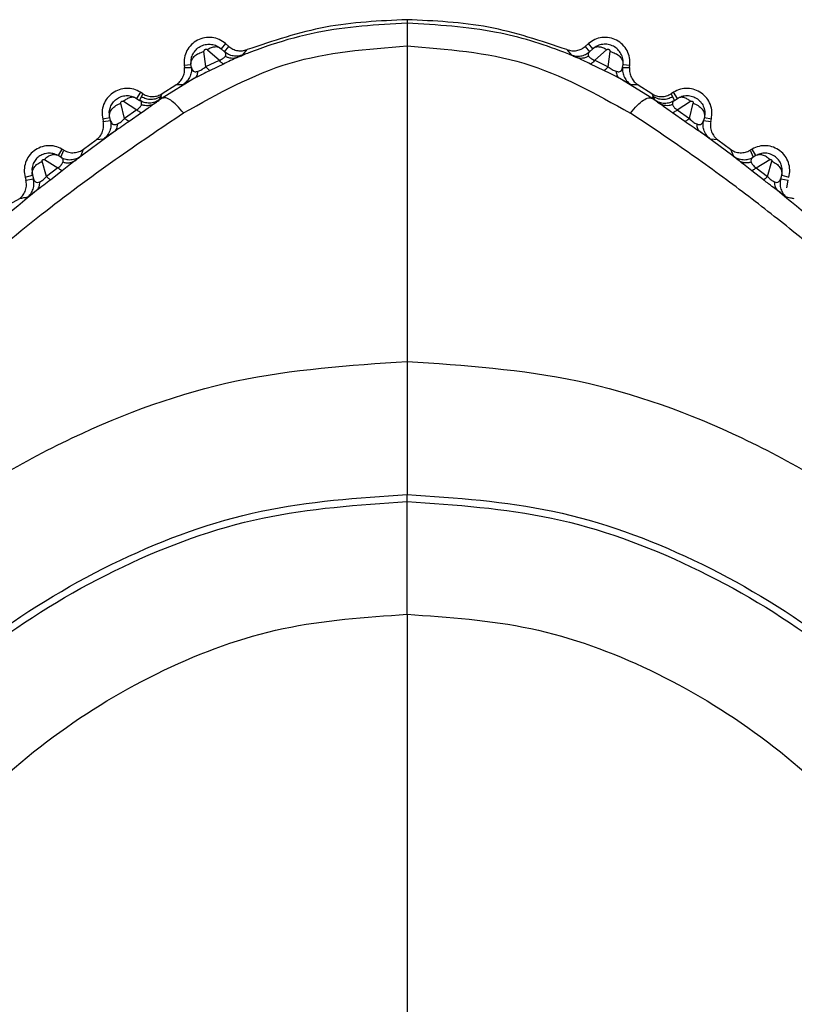
# Model space of a CAD drawing. Extents: x 412 to 492, y 623 to 766.
# Drawn here: x 440 to 441, y 649 to 650 of the extents above; entities that cross this region are included whole.
import ezdxf

# ---------------------------------------------------------------- set-up
doc = ezdxf.new("R2010")
doc.units = 0
doc.header["$MEASUREMENT"] = 0
doc.layers.add('1', color=4, linetype='Continuous')
doc.layers.add('GEOMETRY', color=4, linetype='Continuous', lineweight=25)

# ---------------------------------------------------------------- blocks, each defined once
blk = doc.blocks.new('2024 Beam 220V LL')
at = {"layer": 'GEOMETRY'}
for p, q in [((28.6905, 7.3003), (28.6905, 7.2965)), ((28.4907, 7.274), (28.4858, 7.2683)), ((28.4943, 7.2708), (28.4907, 7.274)), ((28.8902, 7.274), (28.8866, 7.2708)), ((28.8951, 7.2683), (28.8902, 7.274)), ((28.4691, 7.2486), (28.467, 7.2652)), ((28.4709, 7.2672), (28.4839, 7.2558)), ((28.4858, 7.2683), (28.4896, 7.2649)), ((28.4896, 7.2649), (28.4943, 7.2708)), ((28.5099, 7.2615), (28.5144, 7.2673)), ((28.8665, 7.2673), (28.871, 7.2615)), ((28.8866, 7.2708), (28.8913, 7.2649)), ((28.8951, 7.2683), (28.8913, 7.2649)), ((28.897, 7.2558), (28.91, 7.2672)), ((28.9118, 7.2485), (28.9139, 7.2652)), ((28.4452, 7.2502), (28.4527, 7.251)), ((28.4452, 7.2502), (28.4455, 7.2475)), ((28.4527, 7.251), (28.4534, 7.259)), ((28.4531, 7.2477), (28.4527, 7.251)), ((28.4691, 7.2486), (28.4839, 7.2558)), ((28.4884, 7.2515), (28.4738, 7.2445)), ((28.9071, 7.2444), (28.8925, 7.2515)), ((28.897, 7.2558), (28.9118, 7.2485)), ((28.9278, 7.2477), (28.9282, 7.251)), ((28.9282, 7.251), (28.9357, 7.2502)), ((28.9354, 7.2475), (28.9357, 7.2502)), ((28.4455, 7.2475), (28.4531, 7.2477)), ((28.9278, 7.2477), (28.9354, 7.2475)), ((28.4566, 7.2358), (28.421, 7.2138)), ((28.4211, 7.219), (28.4362, 7.2286)), ((28.4436, 7.2286), (28.4362, 7.2286)), ((28.9599, 7.2138), (28.9246, 7.2356)), ((28.9447, 7.2286), (28.9373, 7.2286)), ((28.9447, 7.2286), (28.9598, 7.219)), ((28.397, 7.2204), (28.3928, 7.2137)), ((28.3998, 7.2187), (28.397, 7.2204)), ((28.3982, 7.2154), (28.3998, 7.2187)), ((28.4196, 7.2158), (28.4211, 7.219)), ((28.9598, 7.219), (28.9613, 7.2158)), ((28.9839, 7.2204), (28.9811, 7.2187)), ((28.9811, 7.2187), (28.9828, 7.2154)), ((28.9881, 7.2137), (28.9839, 7.2204)), ((28.3795, 7.1917), (28.3755, 7.2084)), ((28.3785, 7.2105), (28.393, 7.2011)), ((28.3928, 7.2137), (28.3962, 7.2115)), ((28.3962, 7.2115), (28.3982, 7.2154)), ((28.421, 7.2138), (28.4123, 7.2079)), ((28.4177, 7.2119), (28.4196, 7.2158)), ((28.421, 7.2138), (28.4196, 7.2158)), ((28.9613, 7.2158), (28.9599, 7.2138)), ((28.9684, 7.2081), (28.9599, 7.2138)), ((28.9613, 7.2158), (28.9632, 7.2119)), ((28.9828, 7.2154), (28.9847, 7.2115)), ((28.9847, 7.2115), (28.9881, 7.2137)), ((28.9879, 7.2011), (29.0024, 7.2105)), ((29.0013, 7.1916), (29.0054, 7.2084)), ((28.393, 7.2011), (28.3795, 7.1917)), ((28.3984, 7.1979), (28.3848, 7.1884)), ((28.9961, 7.1883), (28.9825, 7.1979)), ((28.9879, 7.2011), (29.0013, 7.1916)), ((28.3555, 7.191), (28.3632, 7.1927)), ((28.3555, 7.191), (28.3561, 7.1883)), ((28.3561, 7.1883), (28.3641, 7.1892)), ((28.3641, 7.1892), (28.3632, 7.1927)), ((29.0177, 7.1927), (29.0168, 7.1892)), ((29.0168, 7.1892), (29.0248, 7.1883)), ((29.0177, 7.1927), (29.0254, 7.191)), ((29.0248, 7.1883), (29.0254, 7.191)), ((28.3686, 7.1773), (28.3248, 7.145)), ((29.0559, 7.1452), (29.0126, 7.1771)), ((28.3345, 7.1577), (28.3485, 7.168)), ((28.3564, 7.1689), (28.3485, 7.168)), ((29.0324, 7.168), (29.0245, 7.1689)), ((29.0324, 7.168), (29.0464, 7.1577)), ((28.3106, 7.1579), (28.3064, 7.1507)), ((28.3096, 7.1488), (28.3129, 7.1565)), ((28.3129, 7.1565), (28.3106, 7.1579)), ((28.3313, 7.1501), (28.3345, 7.1577)), ((29.0464, 7.1577), (29.0497, 7.1501)), ((29.0703, 7.1579), (29.068, 7.1565)), ((29.068, 7.1565), (29.0713, 7.1488)), ((29.0745, 7.1507), (29.0703, 7.1579)), ((28.2936, 7.1277), (28.2889, 7.1445)), ((28.2913, 7.1463), (28.3062, 7.1374)), ((28.3096, 7.1488), (28.3064, 7.1507)), ((29.0745, 7.1507), (29.0713, 7.1488)), ((29.0747, 7.1374), (29.0896, 7.1463)), ((29.0873, 7.1277), (29.092, 7.1445)), ((28.2775, 7.136), (28.2781, 7.1291)), ((28.3062, 7.1374), (28.2936, 7.1277)), ((28.3109, 7.1339), (28.2983, 7.1241)), ((29.0827, 7.124), (29.07, 7.1338)), ((29.0747, 7.1374), (29.0873, 7.1277)), ((28.2701, 7.1269), (28.2781, 7.1291)), ((28.2701, 7.1269), (28.271, 7.1238)), ((28.271, 7.1238), (28.2792, 7.1251)), ((28.2781, 7.1291), (28.2792, 7.1251)), ((29.1017, 7.1251), (29.1028, 7.1291)), ((29.1017, 7.1251), (29.1099, 7.1238)), ((29.1028, 7.1291), (29.1108, 7.1269)), ((29.1084, 7.1151), (29.1099, 7.1238)), ((28.2641, 7.1033), (28.2527, 7.0968)), ((29.1167, 7.1033), (29.1156, 7.1035)), ((28.6905, 6.77), (28.6905, 6.7778)), ((28.6905, 6.6459), (28.6905, 6.77))]:
    blk.add_line(p, q, dxfattribs=at)
for points, knots in [([(28.6905, 7.2965), (28.6572, 7.2946), (28.6061, 7.2916), (28.5489, 7.2757), (28.52, 7.2654), (28.5079, 7.2604), (28.5037, 7.2587)], [0, 0, 0, 0, 0.517597, 0.793803, 0.927909, 1, 1, 1, 1]), ([(28.6905, 7.3003), (28.6603, 7.2989), (28.6001, 7.2961), (28.543, 7.2769), (28.5144, 7.2673)], [0, 0, 0, 0, 0.500129, 1, 1, 1, 1]), ([(28.8665, 7.2673), (28.8379, 7.2769), (28.7808, 7.2961), (28.7206, 7.2989), (28.6905, 7.3003)], [0, 0, 0, 0, 0.500134, 1, 1, 1, 1]), ([(28.6905, 7.2965), (28.6905, 7.2961), (28.6905, 7.2954), (28.6905, 7.2901), (28.6905, 7.2823), (28.6905, 7.275), (28.6905, 7.2714)], [0, 0, 0, 0, 0.25065, 0.504361, 0.755823, 1, 1, 1, 1]), ([(28.877, 7.2588), (28.8724, 7.2607), (28.8441, 7.2723), (28.7826, 7.291), (28.7235, 7.2945), (28.6905, 7.2965)], [0, 0, 0, 0, 0.078427, 0.485068, 1, 1, 1, 1]), ([(28.4534, 7.259), (28.454, 7.2606), (28.4554, 7.2641), (28.4591, 7.2684), (28.464, 7.2717), (28.4696, 7.2734), (28.4754, 7.2734), (28.4811, 7.2718), (28.4842, 7.2695), (28.4858, 7.2683)], [0, 0, 0, 0, 0.134604, 0.278855, 0.421484, 0.566352, 0.710982, 0.855493, 1, 1, 1, 1]), ([(28.9282, 7.251), (28.9283, 7.2531), (28.9284, 7.2572), (28.9262, 7.2629), (28.9226, 7.2677), (28.9177, 7.2713), (28.912, 7.2733), (28.9058, 7.2734), (28.8999, 7.2719), (28.8967, 7.2695), (28.8951, 7.2683)], [0, 0, 0, 0, 0.127875, 0.254687, 0.378056, 0.498035, 0.626437, 0.752825, 0.877308, 1, 1, 1, 1]), ([(28.4443, 7.1976), (28.4824, 7.2189), (28.5583, 7.2613), (28.6466, 7.268), (28.6905, 7.2714)], [0, 0, 0, 0, 0.502771, 1, 1, 1, 1]), ([(28.4527, 7.251), (28.4528, 7.2525), (28.4529, 7.2556), (28.456, 7.26), (28.4609, 7.2635), (28.465, 7.2646), (28.467, 7.2652)], [0, 0, 0, 0, 0.241629, 0.499998, 0.758369, 1, 1, 1, 1]), ([(28.467, 7.2652), (28.467, 7.2654), (28.467, 7.2658), (28.4672, 7.2665), (28.4676, 7.2671), (28.4681, 7.2675), (28.4686, 7.2677), (28.4689, 7.2678), (28.4693, 7.2678), (28.4698, 7.2678), (28.4704, 7.2676), (28.4707, 7.2673), (28.4709, 7.2672)], [0, 0, 0, 0, 0.144988, 0.282396, 0.408827, 0.524229, 0.57945, 0.634159, 0.689453, 0.746382, 0.867343, 1, 1, 1, 1]), ([(28.4858, 7.2683), (28.4848, 7.2689), (28.4829, 7.2702), (28.4791, 7.2704), (28.4749, 7.2695), (28.4722, 7.2679), (28.4709, 7.2672)], [0, 0, 0, 0, 0.253258, 0.511382, 0.763459, 1, 1, 1, 1]), ([(28.5099, 7.2615), (28.5082, 7.261), (28.5048, 7.2599), (28.4992, 7.2601), (28.4939, 7.2617), (28.491, 7.2638), (28.4896, 7.2649)], [0, 0, 0, 0, 0.245213, 0.5, 0.754787, 1, 1, 1, 1]), ([(28.4905, 7.26), (28.4909, 7.2609), (28.4916, 7.2628), (28.4903, 7.2642), (28.4896, 7.2649)], [0, 0, 0, 0, 0.471518, 1, 1, 1, 1]), ([(28.4943, 7.2708), (28.4958, 7.2698), (28.4987, 7.2676), (28.504, 7.2661), (28.5094, 7.2658), (28.5127, 7.2668), (28.5144, 7.2673)], [0, 0, 0, 0, 0.254076, 0.511662, 0.759811, 1, 1, 1, 1]), ([(28.5037, 7.2587), (28.5054, 7.2595), (28.5092, 7.2611), (28.5096, 7.2613), (28.5099, 7.2615)], [0, 0, 0, 0, 0.464953, 1, 1, 1, 1]), ([(28.6905, 7.2714), (28.7343, 7.268), (28.8225, 7.2611), (28.8983, 7.2187), (28.9364, 7.1974)], [0, 0, 0, 0, 0.497256, 1, 1, 1, 1]), ([(28.6905, 7.2714), (28.6905, 7.2469), (28.6905, 7.198), (28.6905, 7.1116), (28.6905, 7.0195), (28.6905, 6.9559), (28.6905, 6.9242)], [0, 0, 0, 0, 0.249996, 0.500004, 0.749994, 1, 1, 1, 1]), ([(28.8665, 7.2673), (28.8683, 7.2668), (28.8718, 7.2658), (28.8772, 7.2662), (28.8824, 7.2677), (28.8852, 7.2698), (28.8866, 7.2708)], [0, 0, 0, 0, 0.254088, 0.511674, 0.759824, 1, 1, 1, 1]), ([(28.871, 7.2615), (28.8727, 7.261), (28.8761, 7.2599), (28.8817, 7.2601), (28.887, 7.2617), (28.8899, 7.2638), (28.8913, 7.2649)], [0, 0, 0, 0, 0.245212, 0.499999, 0.754786, 1, 1, 1, 1]), ([(28.871, 7.2615), (28.8712, 7.2613), (28.8717, 7.2611), (28.8753, 7.2595), (28.877, 7.2588)], [0, 0, 0, 0, 0.532772, 1, 1, 1, 1]), ([(28.8913, 7.2649), (28.8906, 7.2642), (28.8893, 7.2628), (28.89, 7.2609), (28.8903, 7.2601)], [0, 0, 0, 0, 0.527659, 1, 1, 1, 1]), ([(28.91, 7.2672), (28.9087, 7.2679), (28.906, 7.2695), (28.9018, 7.2704), (28.898, 7.2702), (28.8961, 7.2689), (28.8951, 7.2683)], [0, 0, 0, 0, 0.236544, 0.488622, 0.746745, 1, 1, 1, 1]), ([(28.91, 7.2672), (28.9102, 7.2673), (28.9105, 7.2676), (28.9111, 7.2678), (28.9116, 7.2678), (28.912, 7.2678), (28.9123, 7.2677), (28.9128, 7.2675), (28.9133, 7.2671), (28.9137, 7.2665), (28.914, 7.2658), (28.9139, 7.2654), (28.9139, 7.2652)], [0, 0, 0, 0, 0.132673, 0.253631, 0.310559, 0.365854, 0.420561, 0.475786, 0.591188, 0.717618, 0.855031, 1, 1, 1, 1]), ([(28.9139, 7.2652), (28.9159, 7.2646), (28.92, 7.2635), (28.9249, 7.26), (28.928, 7.2556), (28.9281, 7.2525), (28.9282, 7.251)], [0, 0, 0, 0, 0.24163, 0.5, 0.75837, 1, 1, 1, 1]), ([(28.4839, 7.2558), (28.4847, 7.2561), (28.4863, 7.2567), (28.4882, 7.2578), (28.4896, 7.2589), (28.4902, 7.2596), (28.4905, 7.26)], [0, 0, 0, 0, 0.238232, 0.475752, 0.728082, 1, 1, 1, 1]), ([(28.4884, 7.2515), (28.4878, 7.2518), (28.4867, 7.2522), (28.4848, 7.2546), (28.4839, 7.2558)], [0, 0, 0, 0, 0.5027443, 1, 1, 1, 1]), ([(28.5037, 7.2587), (28.5014, 7.2576), (28.497, 7.2556), (28.4911, 7.2528), (28.4884, 7.2515)], [0, 0, 0, 0, 0.532766, 1, 1, 1, 1]), ([(28.5037, 7.2587), (28.5026, 7.2584), (28.5005, 7.2577), (28.4971, 7.2577), (28.4937, 7.2584), (28.4916, 7.2594), (28.4905, 7.26)], [0, 0, 0, 0, 0.25295, 0.507443, 0.758099, 1, 1, 1, 1]), ([(28.8903, 7.2601), (28.8893, 7.2595), (28.8871, 7.2584), (28.8837, 7.2577), (28.8802, 7.2577), (28.8781, 7.2584), (28.877, 7.2588)], [0, 0, 0, 0, 0.241922, 0.492613, 0.747114, 1, 1, 1, 1]), ([(28.8925, 7.2515), (28.8897, 7.2528), (28.8837, 7.2557), (28.8794, 7.2577), (28.877, 7.2588)], [0, 0, 0, 0, 0.465571, 1, 1, 1, 1]), ([(28.8903, 7.2601), (28.8906, 7.2597), (28.8912, 7.259), (28.8926, 7.2578), (28.8946, 7.2567), (28.8962, 7.2561), (28.897, 7.2558)], [0, 0, 0, 0, 0.272861, 0.525645, 0.762722, 1, 1, 1, 1]), ([(28.897, 7.2558), (28.8961, 7.2546), (28.8942, 7.2522), (28.8931, 7.2518), (28.8925, 7.2515)], [0, 0, 0, 0, 0.497129, 1, 1, 1, 1]), ([(28.4362, 7.2286), (28.4378, 7.2297), (28.4408, 7.232), (28.4438, 7.2368), (28.4457, 7.2421), (28.4456, 7.2457), (28.4455, 7.2475)], [0, 0, 0, 0, 0.253851, 0.511392, 0.759829, 1, 1, 1, 1]), ([(28.4531, 7.2477), (28.4532, 7.2459), (28.4533, 7.2421), (28.4514, 7.2367), (28.4482, 7.2319), (28.4451, 7.2297), (28.4436, 7.2286)], [0, 0, 0, 0, 0.244829, 0.5, 0.755171, 1, 1, 1, 1]), ([(28.4531, 7.2477), (28.4535, 7.2462), (28.4541, 7.244), (28.4567, 7.243), (28.4587, 7.243), (28.4599, 7.2434), (28.4605, 7.2436)], [0, 0, 0, 0, 0.550242, 0.790407, 0.899376, 1, 1, 1, 1]), ([(28.4738, 7.2445), (28.4716, 7.2434), (28.4686, 7.2418), (28.465, 7.24), (28.4632, 7.2391), (28.4607, 7.2379), (28.4584, 7.2367), (28.4566, 7.2358)], [0, 0, 0, 0, 0.365188, 0.518891, 0.578296, 0.663382, 1, 1, 1, 1]), ([(28.4566, 7.2358), (28.4577, 7.2366), (28.4597, 7.2383), (28.4602, 7.2418), (28.4605, 7.2436)], [0, 0, 0, 0, 0.500002, 1, 1, 1, 1]), ([(28.4605, 7.2436), (28.4612, 7.2438), (28.4625, 7.2443), (28.4642, 7.2452), (28.4657, 7.2461), (28.4673, 7.2471), (28.4684, 7.248), (28.4691, 7.2486)], [0, 0, 0, 0, 0.249668, 0.489212, 0.570056, 0.735204, 1, 1, 1, 1]), ([(28.4738, 7.2445), (28.4732, 7.2447), (28.472, 7.2451), (28.47, 7.2474), (28.4691, 7.2486)], [0, 0, 0, 0, 0.499963, 1, 1, 1, 1]), ([(28.9118, 7.2485), (28.9109, 7.2474), (28.9089, 7.245), (28.9077, 7.2446), (28.9071, 7.2444)], [0, 0, 0, 0, 0.50004, 1, 1, 1, 1]), ([(28.9246, 7.2356), (28.9219, 7.237), (28.9163, 7.2399), (28.9102, 7.2429), (28.9071, 7.2444)], [0, 0, 0, 0, 0.489952, 1, 1, 1, 1]), ([(28.9118, 7.2485), (28.9125, 7.2479), (28.9139, 7.2468), (28.9162, 7.2453), (28.9186, 7.2442), (28.9199, 7.2437), (28.9206, 7.2435)], [0, 0, 0, 0, 0.265284, 0.509896, 0.749421, 1, 1, 1, 1]), ([(28.9206, 7.2435), (28.9211, 7.2433), (28.9223, 7.243), (28.9241, 7.243), (28.9268, 7.2439), (28.9274, 7.2461), (28.9278, 7.2477)], [0, 0, 0, 0, 0.1000741, 0.2081812, 0.4066678, 1, 1, 1, 1]), ([(28.9206, 7.2435), (28.9208, 7.2417), (28.9214, 7.2382), (28.9235, 7.2365), (28.9246, 7.2356)], [0, 0, 0, 0, 0.5, 1, 1, 1, 1]), ([(28.9278, 7.2477), (28.9277, 7.2459), (28.9276, 7.2421), (28.9295, 7.2367), (28.9327, 7.2319), (28.9358, 7.2297), (28.9373, 7.2286)], [0, 0, 0, 0, 0.24483, 0.500002, 0.755173, 1, 1, 1, 1]), ([(28.9354, 7.2475), (28.9353, 7.2456), (28.9352, 7.2418), (28.9373, 7.2365), (28.9403, 7.2318), (28.9432, 7.2297), (28.9447, 7.2286)], [0, 0, 0, 0, 0.253838, 0.511379, 0.759816, 1, 1, 1, 1]), ([(28.4566, 7.2358), (28.4549, 7.2348), (28.4512, 7.2328), (28.4476, 7.2308), (28.4444, 7.229), (28.4439, 7.2288), (28.4436, 7.2286)], [0, 0, 0, 0, 0.196927, 0.428845, 0.640915, 1, 1, 1, 1]), ([(28.9373, 7.2286), (28.9371, 7.2287), (28.9366, 7.2289), (28.9338, 7.2305), (28.9301, 7.2326), (28.9264, 7.2346), (28.9246, 7.2356)], [0, 0, 0, 0, 0.300322, 0.567716, 0.782681, 1, 1, 1, 1]), ([(28.3998, 7.2187), (28.4015, 7.2178), (28.4049, 7.216), (28.4107, 7.2155), (28.4163, 7.2163), (28.4195, 7.2181), (28.4211, 7.219)], [0, 0, 0, 0, 0.253715, 0.509834, 0.758299, 1, 1, 1, 1]), ([(28.9598, 7.219), (28.9614, 7.218), (28.9648, 7.2162), (28.9706, 7.2155), (28.9762, 7.2161), (28.9795, 7.2178), (28.9811, 7.2187)], [0, 0, 0, 0, 0.2544178, 0.5109435, 0.7588026, 1, 1, 1, 1]), ([(28.3632, 7.1927), (28.3629, 7.1953), (28.3624, 7.1996), (28.3644, 7.2056), (28.3674, 7.2102), (28.3717, 7.214), (28.377, 7.2163), (28.3826, 7.217), (28.3881, 7.2162), (28.3912, 7.2145), (28.3928, 7.2137)], [0, 0, 0, 0, 0.166512, 0.279986, 0.401109, 0.523295, 0.648233, 0.769287, 0.886519, 1, 1, 1, 1]), ([(28.3632, 7.1927), (28.3631, 7.1942), (28.3629, 7.1973), (28.3654, 7.2019), (28.3698, 7.206), (28.3737, 7.2076), (28.3755, 7.2084)], [0, 0, 0, 0, 0.2417864, 0.4999984, 0.7582113, 1, 1, 1, 1]), ([(28.3755, 7.2084), (28.3755, 7.2086), (28.3755, 7.2089), (28.3756, 7.2095), (28.3758, 7.21), (28.3762, 7.2103), (28.3766, 7.2106), (28.3768, 7.2107), (28.3771, 7.2107), (28.3775, 7.2108), (28.378, 7.2107), (28.3783, 7.2106), (28.3785, 7.2105)], [0, 0, 0, 0, 0.146361, 0.284808, 0.41183, 0.527282, 0.582294, 0.636648, 0.691473, 0.747865, 0.867827, 1, 1, 1, 1]), ([(28.3928, 7.2137), (28.3918, 7.2142), (28.3897, 7.2151), (28.3859, 7.2147), (28.3821, 7.2132), (28.3797, 7.2114), (28.3785, 7.2105)], [0, 0, 0, 0, 0.253348, 0.511302, 0.763261, 1, 1, 1, 1]), ([(28.393, 7.2011), (28.3937, 7.2016), (28.3952, 7.2024), (28.3961, 7.2034), (28.3967, 7.204), (28.3971, 7.2045), (28.3978, 7.2055), (28.3981, 7.2062), (28.3982, 7.2066)], [0, 0, 0, 0, 0.230071, 0.465781, 0.473254, 0.536381, 0.722499, 1, 1, 1, 1]), ([(28.4177, 7.2119), (28.4161, 7.2109), (28.4128, 7.2091), (28.407, 7.2082), (28.4012, 7.2089), (28.3979, 7.2106), (28.3962, 7.2115)], [0, 0, 0, 0, 0.244705, 0.5, 0.755295, 1, 1, 1, 1]), ([(28.3982, 7.2066), (28.3984, 7.2076), (28.3986, 7.2096), (28.397, 7.2109), (28.3962, 7.2115)], [0, 0, 0, 0, 0.475408, 1, 1, 1, 1]), ([(28.4196, 7.2158), (28.418, 7.2149), (28.4147, 7.213), (28.4089, 7.2122), (28.4032, 7.2128), (28.3998, 7.2146), (28.3982, 7.2154)], [0, 0, 0, 0, 0.244721, 0.5, 0.7552791, 1, 1, 1, 1]), ([(28.4123, 7.2079), (28.4113, 7.2073), (28.4092, 7.2062), (28.4056, 7.2055), (28.4019, 7.2055), (28.3994, 7.2063), (28.3982, 7.2066)], [0, 0, 0, 0, 0.253309, 0.508277, 0.758963, 1, 1, 1, 1]), ([(28.4123, 7.2079), (28.4115, 7.2073), (28.4103, 7.2065), (28.4088, 7.2053), (28.4076, 7.2044), (28.4064, 7.2035), (28.4054, 7.2028), (28.4047, 7.2023), (28.4045, 7.2022), (28.4025, 7.2007), (28.4005, 7.1993), (28.3984, 7.1979)], [0, 0, 0, 0, 0.231824, 0.347975, 0.412634, 0.510386, 0.592483, 0.62052, 0.629028, 0.633847, 1, 1, 1, 1]), ([(28.4123, 7.2079), (28.4139, 7.209), (28.4171, 7.2113), (28.4175, 7.2117), (28.4177, 7.2119)], [0, 0, 0, 0, 0.474463, 1, 1, 1, 1]), ([(28.4443, 7.1976), (28.4418, 7.2005), (28.4369, 7.2064), (28.4302, 7.212), (28.4246, 7.2149), (28.4222, 7.2142), (28.421, 7.2138)], [0, 0, 0, 0, 0.246206, 0.5, 0.753794, 1, 1, 1, 1]), ([(28.9364, 7.1974), (28.9389, 7.2004), (28.944, 7.2065), (28.9508, 7.2121), (28.9563, 7.2149), (28.9588, 7.2142), (28.9599, 7.2138)], [0, 0, 0, 0, 0.2527297, 0.5087609, 0.7602116, 1, 1, 1, 1]), ([(28.9828, 7.2154), (28.9811, 7.2146), (28.9777, 7.2128), (28.972, 7.2122), (28.9662, 7.213), (28.9629, 7.2149), (28.9613, 7.2158)], [0, 0, 0, 0, 0.244721, 0.5, 0.755279, 1, 1, 1, 1]), ([(28.9632, 7.2119), (28.9648, 7.2109), (28.9681, 7.2091), (28.9739, 7.2082), (28.9797, 7.2089), (28.983, 7.2106), (28.9847, 7.2115)], [0, 0, 0, 0, 0.244702, 0.499995, 0.755291, 1, 1, 1, 1]), ([(28.9632, 7.2119), (28.9634, 7.2117), (28.9637, 7.2113), (28.9669, 7.2091), (28.9684, 7.2081)], [0, 0, 0, 0, 0.525004, 1, 1, 1, 1]), ([(28.9825, 7.1979), (28.9799, 7.1997), (28.9744, 7.2036), (28.9705, 7.2065), (28.9684, 7.2081)], [0, 0, 0, 0, 0.473202, 1, 1, 1, 1]), ([(28.9826, 7.2067), (28.9814, 7.2064), (28.9789, 7.2056), (28.9752, 7.2056), (28.9715, 7.2063), (28.9694, 7.2075), (28.9684, 7.2081)], [0, 0, 0, 0, 0.241064, 0.491801, 0.746781, 1, 1, 1, 1]), ([(28.9847, 7.2115), (28.9839, 7.2109), (28.9824, 7.2097), (28.9825, 7.2077), (28.9826, 7.2067)], [0, 0, 0, 0, 0.523827, 1, 1, 1, 1]), ([(28.9826, 7.2067), (28.9828, 7.2063), (28.9831, 7.2055), (28.9842, 7.204), (28.9855, 7.2027), (28.9868, 7.2017), (28.9876, 7.2013), (28.9879, 7.2011)], [0, 0, 0, 0, 0.278809, 0.535506, 0.770802, 0.91136, 1, 1, 1, 1]), ([(28.9881, 7.2137), (28.9897, 7.2146), (28.993, 7.2163), (28.9988, 7.217), (29.0047, 7.2161), (29.0102, 7.2134), (29.0145, 7.2091), (29.0173, 7.2039), (29.0185, 7.1983), (29.018, 7.1946), (29.0177, 7.1927)], [0, 0, 0, 0, 0.117746, 0.240559, 0.36852, 0.501697, 0.630803, 0.756969, 0.88024, 1, 1, 1, 1]), ([(29.0024, 7.2105), (29.0013, 7.2114), (28.9988, 7.2132), (28.995, 7.2147), (28.9912, 7.2151), (28.9891, 7.2142), (28.9881, 7.2137)], [0, 0, 0, 0, 0.236741, 0.488701, 0.746654, 1, 1, 1, 1]), ([(29.0024, 7.2105), (29.0026, 7.2106), (29.0029, 7.2107), (29.0034, 7.2108), (29.0038, 7.2107), (29.0041, 7.2107), (29.0044, 7.2106), (29.0047, 7.2103), (29.0051, 7.21), (29.0053, 7.2095), (29.0054, 7.2089), (29.0054, 7.2086), (29.0054, 7.2084)], [0, 0, 0, 0, 0.13219, 0.252148, 0.308539, 0.363365, 0.417718, 0.472733, 0.588185, 0.715206, 0.853659, 1, 1, 1, 1]), ([(29.0054, 7.2084), (29.0072, 7.2076), (29.0111, 7.206), (29.0155, 7.2019), (29.018, 7.1973), (29.0178, 7.1942), (29.0177, 7.1927)], [0, 0, 0, 0, 0.241788, 0.5, 0.758212, 1, 1, 1, 1]), ([(27.4446, 5.4654), (27.4476, 5.5075), (27.4541, 5.5974), (27.4757, 5.7426), (27.508, 5.8903), (27.5521, 6.037), (27.6048, 6.1769), (27.6669, 6.316), (27.7454, 6.4654), (27.8449, 6.6195), (27.9664, 6.7782), (28.0864, 6.9087), (28.1954, 7.0101), (28.2843, 7.0841), (28.3663, 7.1452), (28.4191, 7.1807), (28.4443, 7.1976)], [0, 0, 0, 0, 0.061839, 0.131845, 0.211627, 0.279904, 0.352971, 0.427433, 0.499926, 0.596401, 0.691889, 0.788478, 0.852073, 0.906668, 0.955606, 1, 1, 1, 1]), ([(28.3984, 7.1979), (28.3978, 7.198), (28.3965, 7.1982), (28.3942, 7.2001), (28.393, 7.2011)], [0, 0, 0, 0, 0.503787, 1, 1, 1, 1]), ([(29.9366, 5.4655), (29.9357, 5.4812), (29.9336, 5.5185), (29.9279, 5.5812), (29.9187, 5.6587), (29.9061, 5.7377), (29.8902, 5.8178), (29.8721, 5.8955), (29.8479, 5.9809), (29.8185, 6.0693), (29.7839, 6.1599), (29.7448, 6.2509), (29.6987, 6.3467), (29.6637, 6.4113), (29.6443, 6.445), (29.6443, 6.445), (29.6443, 6.445), (29.6443, 6.445), (29.6443, 6.445), (29.6442, 6.445), (29.6442, 6.4451), (29.6442, 6.4451), (29.6441, 6.4453), (29.6439, 6.4456), (29.6433, 6.4466), (29.6414, 6.45), (29.6344, 6.462), (29.6193, 6.4873), (29.5933, 6.5293), (29.5651, 6.5725), (29.5387, 6.6108), (29.5189, 6.6386), (29.5008, 6.6633), (29.4844, 6.685), (29.4584, 6.7187), (29.423, 6.7626), (29.3771, 6.8161), (29.3308, 6.8669), (29.2814, 6.918), (29.2213, 6.9763), (29.1598, 7.031), (29.0974, 7.0822), (29.0408, 7.1254), (28.9866, 7.164), (28.9511, 7.1876), (28.9364, 7.1974)], [0, 0, 0, 0, 0.023144, 0.05484, 0.091564, 0.136206, 0.170367, 0.209427, 0.251228, 0.298444, 0.343948, 0.391377, 0.441313, 0.497426, 0.497427, 0.497428, 0.497429, 0.497432, 0.497437, 0.497446, 0.497463, 0.497497, 0.497564, 0.497711, 0.498058, 0.499248, 0.503302, 0.518104, 0.541837, 0.574517, 0.592617, 0.609041, 0.623786, 0.63685, 0.648231, 0.685287, 0.718359, 0.749985, 0.784568, 0.820855, 0.870939, 0.90326, 0.937451, 0.973984, 1, 1, 1, 1]), ([(28.9879, 7.2011), (28.9867, 7.2001), (28.9844, 7.1982), (28.9831, 7.198), (28.9825, 7.1979)], [0, 0, 0, 0, 0.496032, 1, 1, 1, 1]), ([(28.3485, 7.168), (28.35, 7.1693), (28.3529, 7.1719), (28.3555, 7.1771), (28.3569, 7.1827), (28.3563, 7.1865), (28.3561, 7.1883)], [0, 0, 0, 0, 0.253687, 0.509855, 0.758386, 1, 1, 1, 1]), ([(28.3641, 7.1892), (28.3643, 7.1873), (28.3649, 7.1835), (28.3635, 7.1778), (28.3608, 7.1726), (28.3579, 7.1701), (28.3564, 7.1689)], [0, 0, 0, 0, 0.244606, 0.5, 0.755394, 1, 1, 1, 1]), ([(28.3641, 7.1892), (28.3647, 7.1877), (28.3655, 7.1855), (28.3682, 7.1847), (28.37, 7.1849), (28.3712, 7.1854), (28.3718, 7.1856)], [0, 0, 0, 0, 0.552703, 0.791975, 0.900446, 1, 1, 1, 1]), ([(28.3848, 7.1884), (28.3821, 7.1865), (28.3766, 7.1826), (28.3713, 7.1791), (28.3687, 7.1773)], [0, 0, 0, 0, 0.491811, 1, 1, 1, 1]), ([(28.3687, 7.1773), (28.3696, 7.1783), (28.3715, 7.1803), (28.3717, 7.1839), (28.3718, 7.1856)], [0, 0, 0, 0, 0.499992, 1, 1, 1, 1]), ([(28.3718, 7.1856), (28.3724, 7.186), (28.3736, 7.1865), (28.3758, 7.1879), (28.3778, 7.1897), (28.379, 7.191), (28.3795, 7.1917)], [0, 0, 0, 0, 0.250232, 0.488546, 0.732809, 1, 1, 1, 1]), ([(28.3848, 7.1884), (28.3842, 7.1885), (28.3829, 7.1887), (28.3807, 7.1907), (28.3795, 7.1917)], [0, 0, 0, 0, 0.500084, 1, 1, 1, 1]), ([(29.0013, 7.1916), (29.0002, 7.1906), (28.998, 7.1887), (28.9967, 7.1884), (28.9961, 7.1883)], [0, 0, 0, 0, 0.499951, 1, 1, 1, 1]), ([(29.0126, 7.1771), (29.0099, 7.1789), (29.0045, 7.1825), (28.9988, 7.1864), (28.9961, 7.1883)], [0, 0, 0, 0, 0.510609, 1, 1, 1, 1]), ([(29.0013, 7.1916), (29.0019, 7.1909), (29.0031, 7.1896), (29.0052, 7.1878), (29.0074, 7.1864), (29.0087, 7.1859), (29.0093, 7.1856)], [0, 0, 0, 0, 0.266489, 0.509713, 0.748097, 1, 1, 1, 1]), ([(29.0093, 7.1856), (29.0099, 7.1854), (29.011, 7.1849), (29.0129, 7.1848), (29.0154, 7.1857), (29.0163, 7.1877), (29.0168, 7.1892)], [0, 0, 0, 0, 0.1023926, 0.2137117, 0.4582999, 1, 1, 1, 1]), ([(29.0093, 7.1856), (29.0094, 7.1837), (29.0096, 7.1801), (29.0116, 7.1781), (29.0126, 7.1771)], [0, 0, 0, 0, 0.5000012, 1, 1, 1, 1]), ([(29.0245, 7.1689), (29.023, 7.1701), (29.0201, 7.1726), (29.0174, 7.1778), (29.016, 7.1835), (29.0166, 7.1873), (29.0168, 7.1892)], [0, 0, 0, 0, 0.244606, 0.5, 0.755394, 1, 1, 1, 1]), ([(29.0248, 7.1883), (29.0246, 7.1864), (29.024, 7.1825), (29.0255, 7.1768), (29.0282, 7.1717), (29.031, 7.1692), (29.0324, 7.168)], [0, 0, 0, 0, 0.253674, 0.509842, 0.758372, 1, 1, 1, 1]), ([(28.3687, 7.1773), (28.3671, 7.1762), (28.3644, 7.1743), (28.361, 7.1719), (28.3587, 7.1704), (28.3557, 7.1683), (28.3561, 7.1686), (28.3564, 7.1689)], [0, 0, 0, 0, 0.170286, 0.306564, 0.425661, 0.521138, 1, 1, 1, 1]), ([(29.0245, 7.1689), (29.0238, 7.1692), (29.0229, 7.1698), (29.0176, 7.1735), (29.0141, 7.176), (29.0126, 7.1771)], [0, 0, 0, 0, 0.563538, 0.805628, 1, 1, 1, 1]), ([(28.3064, 7.1507), (28.3046, 7.1516), (28.301, 7.1533), (28.2951, 7.1535), (28.2898, 7.1523), (28.2853, 7.1499), (28.2817, 7.1464), (28.2787, 7.1419), (28.2779, 7.1381), (28.2775, 7.136)], [0, 0, 0, 0, 0.1578028, 0.3076748, 0.4496518, 0.5837847, 0.7003832, 0.8391371, 1, 1, 1, 1]), ([(28.3129, 7.1565), (28.3147, 7.1557), (28.3182, 7.154), (28.3241, 7.1537), (28.3298, 7.1548), (28.333, 7.1568), (28.3345, 7.1577)], [0, 0, 0, 0, 0.253674, 0.509842, 0.758373, 1, 1, 1, 1]), ([(29.0464, 7.1577), (29.048, 7.1567), (29.0513, 7.1546), (29.0571, 7.1537), (29.0629, 7.1541), (29.0663, 7.1557), (29.068, 7.1565)], [0, 0, 0, 0, 0.253687, 0.509854, 0.758386, 1, 1, 1, 1]), ([(29.1028, 7.1291), (29.1031, 7.1307), (29.1038, 7.1341), (29.1029, 7.1395), (29.1005, 7.1449), (29.0963, 7.1495), (29.0909, 7.1525), (29.085, 7.1536), (29.0793, 7.1531), (29.0761, 7.1515), (29.0745, 7.1507)], [0, 0, 0, 0, 0.1109128, 0.2278067, 0.3556596, 0.4944852, 0.6315749, 0.7614996, 0.8842925, 1, 1, 1, 1]), ([(28.2781, 7.1291), (28.278, 7.1304), (28.2777, 7.1333), (28.2798, 7.1378), (28.2836, 7.1418), (28.2872, 7.1436), (28.2889, 7.1445)], [0, 0, 0, 0, 0.242505, 0.499998, 0.757493, 1, 1, 1, 1]), ([(28.2889, 7.1445), (28.2889, 7.1446), (28.2888, 7.1449), (28.2889, 7.1454), (28.2891, 7.1458), (28.2894, 7.1461), (28.2897, 7.1463), (28.29, 7.1464), (28.2904, 7.1465), (28.2909, 7.1465), (28.2912, 7.1463), (28.2913, 7.1463)], [0, 0, 0, 0, 0.144352, 0.279388, 0.402711, 0.515838, 0.570705, 0.625679, 0.73952, 0.86387, 1, 1, 1, 1]), ([(28.3064, 7.1507), (28.3053, 7.1512), (28.3031, 7.152), (28.2991, 7.1515), (28.295, 7.1496), (28.2925, 7.1474), (28.2913, 7.1463)], [0, 0, 0, 0, 0.249417, 0.506903, 0.760701, 1, 1, 1, 1]), ([(28.3062, 7.1374), (28.3069, 7.1379), (28.3083, 7.1388), (28.3094, 7.1399), (28.3099, 7.1405), (28.3104, 7.141), (28.3111, 7.1421), (28.3115, 7.1428), (28.3117, 7.1433)], [0, 0, 0, 0, 0.234932, 0.470474, 0.479101, 0.543376, 0.724936, 1, 1, 1, 1]), ([(28.3096, 7.1488), (28.3113, 7.148), (28.3148, 7.1464), (28.3206, 7.146), (28.3264, 7.1471), (28.3297, 7.1491), (28.3313, 7.1501)], [0, 0, 0, 0, 0.2446061, 0.5000031, 0.7553984, 1, 1, 1, 1]), ([(28.3117, 7.1433), (28.3119, 7.1439), (28.3123, 7.1451), (28.3118, 7.1471), (28.3105, 7.1481), (28.3096, 7.1488)], [0, 0, 0, 0, 0.226925, 0.4725763, 1, 1, 1, 1]), ([(28.3248, 7.145), (28.3227, 7.1433), (28.3186, 7.14), (28.3134, 7.1359), (28.3109, 7.1339)], [0, 0, 0, 0, 0.514037, 1, 1, 1, 1]), ([(28.3248, 7.145), (28.3239, 7.1444), (28.322, 7.1432), (28.3187, 7.1424), (28.3152, 7.1424), (28.3129, 7.143), (28.3117, 7.1433)], [0, 0, 0, 0, 0.253984, 0.508959, 0.759308, 1, 1, 1, 1]), ([(28.3248, 7.145), (28.3266, 7.1464), (28.3305, 7.1494), (28.331, 7.1499), (28.3313, 7.1501)], [0, 0, 0, 0, 0.47667, 1, 1, 1, 1]), ([(29.0497, 7.1501), (29.0512, 7.1491), (29.0545, 7.1471), (29.0603, 7.146), (29.0661, 7.1464), (29.0696, 7.148), (29.0713, 7.1488)], [0, 0, 0, 0, 0.244604, 0.5, 0.755396, 1, 1, 1, 1]), ([(29.0497, 7.1501), (29.0499, 7.1499), (29.0503, 7.1495), (29.054, 7.1466), (29.0559, 7.1452)], [0, 0, 0, 0, 0.502272, 1, 1, 1, 1]), ([(29.07, 7.1338), (29.0674, 7.1359), (29.0621, 7.1401), (29.058, 7.1434), (29.0559, 7.1452)], [0, 0, 0, 0, 0.484871, 1, 1, 1, 1]), ([(29.0691, 7.1434), (29.068, 7.1431), (29.0656, 7.1425), (29.0621, 7.1426), (29.0587, 7.1434), (29.0568, 7.1446), (29.0559, 7.1452)], [0, 0, 0, 0, 0.240718, 0.491115, 0.7461, 1, 1, 1, 1]), ([(29.0713, 7.1488), (29.0704, 7.1482), (29.0686, 7.1469), (29.069, 7.1445), (29.0691, 7.1434)], [0, 0, 0, 0, 0.527442, 1, 1, 1, 1]), ([(29.0691, 7.1434), (29.0693, 7.1429), (29.0698, 7.142), (29.0709, 7.1405), (29.0725, 7.1388), (29.074, 7.1379), (29.0747, 7.1374)], [0, 0, 0, 0, 0.2757857, 0.5302394, 0.7657886, 1, 1, 1, 1]), ([(29.0896, 7.1463), (29.0884, 7.1474), (29.086, 7.1496), (29.0818, 7.1515), (29.0778, 7.152), (29.0756, 7.1512), (29.0745, 7.1507)], [0, 0, 0, 0, 0.2393, 0.493099, 0.750585, 1, 1, 1, 1]), ([(29.0896, 7.1463), (29.0897, 7.1463), (29.09, 7.1465), (29.0905, 7.1465), (29.0909, 7.1464), (29.0912, 7.1463), (29.0915, 7.1461), (29.0918, 7.1458), (29.092, 7.1454), (29.0921, 7.1449), (29.092, 7.1446), (29.092, 7.1445)], [0, 0, 0, 0, 0.136149, 0.260496, 0.374339, 0.429311, 0.484179, 0.597306, 0.720627, 0.855667, 1, 1, 1, 1]), ([(29.092, 7.1445), (29.0937, 7.1436), (29.0973, 7.1418), (29.1011, 7.1378), (29.1032, 7.1333), (29.1029, 7.1304), (29.1028, 7.1291)], [0, 0, 0, 0, 0.242506, 0.5, 0.757494, 1, 1, 1, 1]), ([(28.3109, 7.1339), (28.3104, 7.1341), (28.3093, 7.1345), (28.3072, 7.1365), (28.3062, 7.1374)], [0, 0, 0, 0, 0.503531, 1, 1, 1, 1]), ([(29.0747, 7.1374), (29.0737, 7.1364), (29.0716, 7.1345), (29.0705, 7.1341), (29.07, 7.1338)], [0, 0, 0, 0, 0.496315, 1, 1, 1, 1]), ([(28.2641, 7.1033), (28.2656, 7.1046), (28.2684, 7.1073), (28.2708, 7.1126), (28.2719, 7.1183), (28.2713, 7.122), (28.271, 7.1238)], [0, 0, 0, 0, 0.253694, 0.50986, 0.758384, 1, 1, 1, 1]), ([(28.2725, 7.1047), (28.2739, 7.1059), (28.2766, 7.1086), (28.2791, 7.1138), (28.2802, 7.1195), (28.2796, 7.1233), (28.2792, 7.1251)], [0, 0, 0, 0, 0.244703, 0.499999, 0.755296, 1, 1, 1, 1]), ([(28.2792, 7.1251), (28.2798, 7.1238), (28.2807, 7.1219), (28.2832, 7.1209), (28.2852, 7.1216), (28.2862, 7.1219)], [0, 0, 0, 0, 0.545639, 0.787383, 1, 1, 1, 1]), ([(28.2983, 7.1241), (28.2957, 7.1221), (28.2903, 7.1181), (28.2854, 7.1144), (28.2829, 7.1125)], [0, 0, 0, 0, 0.482562, 1, 1, 1, 1]), ([(28.2829, 7.1125), (28.2834, 7.1131), (28.2845, 7.1141), (28.2856, 7.1164), (28.2862, 7.1189), (28.2862, 7.1209), (28.2862, 7.1219)], [0, 0, 0, 0, 0.24783, 0.499997, 0.752166, 1, 1, 1, 1]), ([(28.2862, 7.1219), (28.2868, 7.1222), (28.2879, 7.1227), (28.2899, 7.1241), (28.2919, 7.1258), (28.293, 7.127), (28.2936, 7.1277)], [0, 0, 0, 0, 0.257339, 0.499758, 0.740462, 1, 1, 1, 1]), ([(28.2983, 7.1241), (28.2977, 7.1243), (28.2967, 7.1247), (28.2946, 7.1267), (28.2936, 7.1277)], [0, 0, 0, 0, 0.500028, 1, 1, 1, 1]), ([(29.0873, 7.1277), (29.0863, 7.1267), (29.0842, 7.1247), (29.0832, 7.1243), (29.0827, 7.124)], [0, 0, 0, 0, 0.499959, 1, 1, 1, 1]), ([(29.0983, 7.1123), (29.0963, 7.1138), (29.0933, 7.1161), (29.0896, 7.1186), (29.0875, 7.1202), (29.0856, 7.1217), (29.0837, 7.1232), (29.0827, 7.124)], [0, 0, 0, 0, 0.414147, 0.636812, 0.65606, 0.797577, 1, 1, 1, 1]), ([(29.0873, 7.1277), (29.0879, 7.127), (29.089, 7.1257), (29.0911, 7.124), (29.0932, 7.1227), (29.0943, 7.1221), (29.0949, 7.1218)], [0, 0, 0, 0, 0.258365, 0.498869, 0.740931, 1, 1, 1, 1]), ([(29.0949, 7.1218), (29.0958, 7.1215), (29.0977, 7.121), (29.1002, 7.1219), (29.1011, 7.1238), (29.1017, 7.1251)], [0, 0, 0, 0, 0.213591, 0.455115, 1, 1, 1, 1]), ([(29.0949, 7.1218), (29.0949, 7.1208), (29.0948, 7.1188), (29.0955, 7.1162), (29.0966, 7.1139), (29.0978, 7.1129), (29.0983, 7.1123)], [0, 0, 0, 0, 0.24782, 0.500004, 0.752186, 1, 1, 1, 1]), ([(29.1017, 7.1251), (29.1013, 7.1233), (29.1007, 7.1195), (29.1018, 7.1138), (29.1043, 7.1086), (29.107, 7.1059), (29.1084, 7.1047)], [0, 0, 0, 0, 0.244705, 0.500002, 0.755298, 1, 1, 1, 1]), ([(28.2829, 7.1125), (28.2278, 7.0664), (28.1175, 6.974), (27.9688, 6.816), (27.8348, 6.6455), (27.7174, 6.4627), (27.6177, 6.2696), (27.5371, 6.0684), (27.4745, 5.8606), (27.4497, 5.7189), (27.4373, 5.6481)], [0, 0, 0, 0, 0.124613, 0.249568, 0.374705, 0.499995, 0.625284, 0.750423, 0.875382, 1, 1, 1, 1]), ([(28.2829, 7.1125), (28.2814, 7.1114), (28.2785, 7.1091), (28.2757, 7.107), (28.2732, 7.1051), (28.2728, 7.1048), (28.2725, 7.1047)], [0, 0, 0, 0, 0.214681, 0.42923, 0.635769, 1, 1, 1, 1]), ([(29.9439, 5.6466), (29.9315, 5.7173), (29.9067, 5.8591), (29.8442, 6.067), (29.7637, 6.2684), (29.6641, 6.4617), (29.5467, 6.6447), (29.4126, 6.8154), (29.2638, 6.9736), (29.1534, 7.0661), (29.0983, 7.1123)], [0, 0, 0, 0, 0.1245824, 0.2494896, 0.37459, 0.4998762, 0.6251945, 0.7503704, 0.8753604, 1, 1, 1, 1]), ([(29.1084, 7.1047), (29.1081, 7.1048), (29.1077, 7.1051), (29.1053, 7.1069), (29.1026, 7.109), (29.0997, 7.1112), (29.0983, 7.1123)], [0, 0, 0, 0, 0.3622945, 0.571788, 0.7880189, 1, 1, 1, 1]), ([(28.2725, 7.1047), (28.2712, 7.1045), (28.269, 7.1042), (28.2666, 7.1037), (28.2655, 7.1035), (28.2652, 7.1035)], [0, 0, 0, 0, 0.574495, 0.903193, 1, 1, 1, 1]), ([(29.1156, 7.1035), (29.115, 7.1036), (29.1126, 7.104), (29.1102, 7.1044), (29.1084, 7.1047)], [0, 0, 0, 0, 0.2548619, 1, 1, 1, 1]), ([(28.6905, 4.9237), (28.6226, 4.927), (28.4876, 4.9335), (28.2928, 4.9864), (28.1138, 5.0703), (27.9579, 5.1864), (27.8319, 5.3313), (27.7427, 5.5007), (27.6936, 5.6869), (27.6842, 5.8822), (27.7132, 6.0792), (27.7781, 6.2708), (27.8751, 6.45), (28, 6.61), (28.1492, 6.7439), (28.3177, 6.8447), (28.5001, 6.9113), (28.6273, 6.9199), (28.6905, 6.9242)], [0, 0, 0, 0, 0.064638, 0.128652, 0.191528, 0.253029, 0.313363, 0.373321, 0.433986, 0.495948, 0.559248, 0.623536, 0.688243, 0.752741, 0.816423, 0.878848, 0.939909, 1, 1, 1, 1]), ([(28.6905, 6.9242), (28.6905, 6.8997), (28.6905, 6.8508), (28.6905, 6.8021), (28.6905, 6.7778)], [0, 0, 0, 0, 0.5, 1, 1, 1, 1]), ([(28.6905, 6.9242), (28.7536, 6.9199), (28.8808, 6.9113), (29.0632, 6.8447), (29.2317, 6.7439), (29.3809, 6.61), (29.5058, 6.45), (29.6028, 6.2708), (29.6677, 6.0792), (29.6967, 5.8822), (29.6873, 5.6869), (29.6382, 5.5007), (29.549, 5.3313), (29.423, 5.1864), (29.2671, 5.0703), (29.0881, 4.9864), (28.8933, 4.9335), (28.7583, 4.927), (28.6905, 4.9237)], [0, 0, 0, 0, 0.060091, 0.121152, 0.183577, 0.247259, 0.311757, 0.376464, 0.440752, 0.504052, 0.566014, 0.626679, 0.686637, 0.746971, 0.808472, 0.871348, 0.935362, 1, 1, 1, 1]), ([(28.6905, 5.0643), (28.6323, 5.0671), (28.5166, 5.0726), (28.3496, 5.1178), (28.1962, 5.1895), (28.0626, 5.2888), (27.9546, 5.4127), (27.8783, 5.5578), (27.8364, 5.7173), (27.8285, 5.8845), (27.8535, 6.0533), (27.9093, 6.2174), (27.9924, 6.3711), (28.0995, 6.5082), (28.2271, 6.6231), (28.3714, 6.7095), (28.5275, 6.7667), (28.6364, 6.7741), (28.6905, 6.7778)], [0, 0, 0, 0, 0.064677, 0.128726, 0.191618, 0.253103, 0.313385, 0.373279, 0.433903, 0.49586, 0.559185, 0.62351, 0.688256, 0.752792, 0.816505, 0.878937, 0.939969, 1, 1, 1, 1]), ([(28.6905, 6.7778), (28.7445, 6.7741), (28.8534, 6.7667), (29.0095, 6.7095), (29.1538, 6.6231), (29.2814, 6.5082), (29.3885, 6.3711), (29.4716, 6.2174), (29.5274, 6.0533), (29.5524, 5.8845), (29.5445, 5.7173), (29.5026, 5.5578), (29.4263, 5.4127), (29.3183, 5.2888), (29.1847, 5.1895), (29.0313, 5.1178), (28.8643, 5.0726), (28.7486, 5.0671), (28.6905, 5.0643)], [0, 0, 0, 0, 0.060031, 0.121063, 0.183495, 0.247208, 0.311744, 0.37649, 0.440815, 0.50414, 0.566097, 0.626721, 0.686615, 0.746897, 0.808382, 0.871274, 0.935323, 1, 1, 1, 1]), ([(28.6905, 5.0719), (28.6328, 5.0747), (28.5181, 5.0801), (28.3526, 5.1249), (28.2006, 5.1959), (28.0682, 5.2943), (27.9612, 5.4171), (27.8856, 5.5609), (27.8441, 5.7189), (27.8363, 5.8846), (27.8611, 6.0518), (27.9163, 6.2145), (27.9988, 6.3668), (28.1049, 6.5028), (28.2314, 6.6166), (28.3743, 6.7023), (28.529, 6.759), (28.6369, 6.7663), (28.6905, 6.77)], [0, 0, 0, 0, 0.06468, 0.128735, 0.191634, 0.253118, 0.313391, 0.373269, 0.433886, 0.495846, 0.559178, 0.623509, 0.688256, 0.752797, 0.816517, 0.878954, 0.939983, 1, 1, 1, 1]), ([(28.6905, 6.77), (28.744, 6.7663), (28.8519, 6.759), (29.0066, 6.7023), (29.1495, 6.6166), (29.276, 6.5028), (29.3821, 6.3668), (29.4646, 6.2145), (29.5198, 6.0518), (29.5446, 5.8846), (29.5368, 5.7189), (29.4953, 5.5609), (29.4197, 5.4171), (29.3127, 5.2943), (29.1803, 5.1959), (29.0283, 5.1249), (28.8628, 5.0801), (28.7481, 5.0747), (28.6905, 5.0719)], [0, 0, 0, 0, 0.060017, 0.121046, 0.183483, 0.247203, 0.311744, 0.376491, 0.440822, 0.504154, 0.566114, 0.626731, 0.686609, 0.746882, 0.808366, 0.871265, 0.93532, 1, 1, 1, 1]), ([(28.6905, 5.1912), (28.641, 5.1936), (28.5426, 5.1983), (28.4008, 5.2365), (28.2704, 5.2971), (28.157, 5.3812), (28.0653, 5.4862), (28.0005, 5.6093), (27.9652, 5.7446), (27.9588, 5.8865), (27.9802, 6.0297), (28.0277, 6.1691), (28.0984, 6.2998), (28.1893, 6.4164), (28.2976, 6.5141), (28.4198, 6.5877), (28.5522, 6.6364), (28.6446, 6.6427), (28.6905, 6.6459)], [0, 0, 0, 0, 0.064705, 0.128813, 0.191763, 0.253244, 0.313432, 0.373191, 0.433751, 0.495731, 0.55912, 0.623495, 0.688261, 0.752837, 0.816615, 0.87909, 0.940089, 1, 1, 1, 1]), ([(28.6905, 6.6459), (28.7363, 6.6427), (28.8287, 6.6364), (28.9611, 6.5877), (29.0833, 6.5141), (29.1916, 6.4164), (29.2825, 6.2998), (29.3532, 6.1691), (29.4007, 6.0297), (29.4221, 5.8865), (29.4157, 5.7446), (29.3804, 5.6093), (29.3156, 5.4862), (29.2239, 5.3812), (29.1105, 5.2971), (28.9801, 5.2365), (28.8383, 5.1983), (28.7399, 5.1936), (28.6905, 5.1912)], [0, 0, 0, 0, 0.0599111, 0.1209102, 0.1833853, 0.2471635, 0.3117385, 0.3765048, 0.4408804, 0.5042692, 0.5662494, 0.6268088, 0.686568, 0.7467557, 0.8082372, 0.871187, 0.9352954, 1, 1, 1, 1])]:
    blk.add_open_spline(points, degree=3, knots=knots, dxfattribs=at)
for points in [[(28.4907, 7.274), (28.4885, 7.2756), (28.484, 7.2789), (28.4759, 7.281), (28.4675, 7.2807), (28.4596, 7.278), (28.4529, 7.2731), (28.4479, 7.2664), (28.445, 7.2585), (28.4451, 7.253), (28.4452, 7.2502)], [(28.9357, 7.2502), (28.9358, 7.253), (28.9359, 7.2585), (28.933, 7.2664), (28.928, 7.2731), (28.9213, 7.278), (28.9134, 7.2807), (28.905, 7.281), (28.8969, 7.2789), (28.8924, 7.2756), (28.8902, 7.274)], [(28.397, 7.2204), (28.3946, 7.2217), (28.3898, 7.2242), (28.3815, 7.225), (28.3735, 7.2236), (28.3662, 7.2199), (28.3602, 7.2142), (28.3562, 7.2071), (28.3543, 7.199), (28.3551, 7.1937), (28.3555, 7.191)], [(29.0254, 7.191), (29.0258, 7.1937), (29.0266, 7.199), (29.0247, 7.2071), (29.0207, 7.2142), (29.0147, 7.2199), (29.0074, 7.2236), (28.9994, 7.225), (28.9911, 7.2242), (28.9863, 7.2217), (28.9839, 7.2204)], [(28.3106, 7.1579), (28.3081, 7.159), (28.3032, 7.1614), (28.2949, 7.1619), (28.2869, 7.1602), (28.2798, 7.1562), (28.274, 7.1504), (28.2703, 7.1431), (28.2687, 7.135), (28.2696, 7.1296), (28.2701, 7.1269)], [(29.1108, 7.1269), (29.1113, 7.1296), (29.1122, 7.135), (29.1106, 7.1431), (29.1069, 7.1504), (29.1011, 7.1562), (29.094, 7.1602), (29.086, 7.1619), (29.0777, 7.1614), (29.0728, 7.159), (29.0703, 7.1579)], [(28.6905, 6.6459), (28.6905, 6.5525), (28.6905, 6.3657), (28.6905, 6.1782), (28.6905, 6.0844)]]:
    blk.add_open_spline(points, degree=3, dxfattribs=at)

msp = doc.modelspace()

# ---------------------------------------------------------------- block references
at = {"layer": '1'}
msp.add_blockref('2024 Beam 220V LL', (411.9528, 642.7586), dxfattribs=at)

doc.saveas('drawing.dxf')
